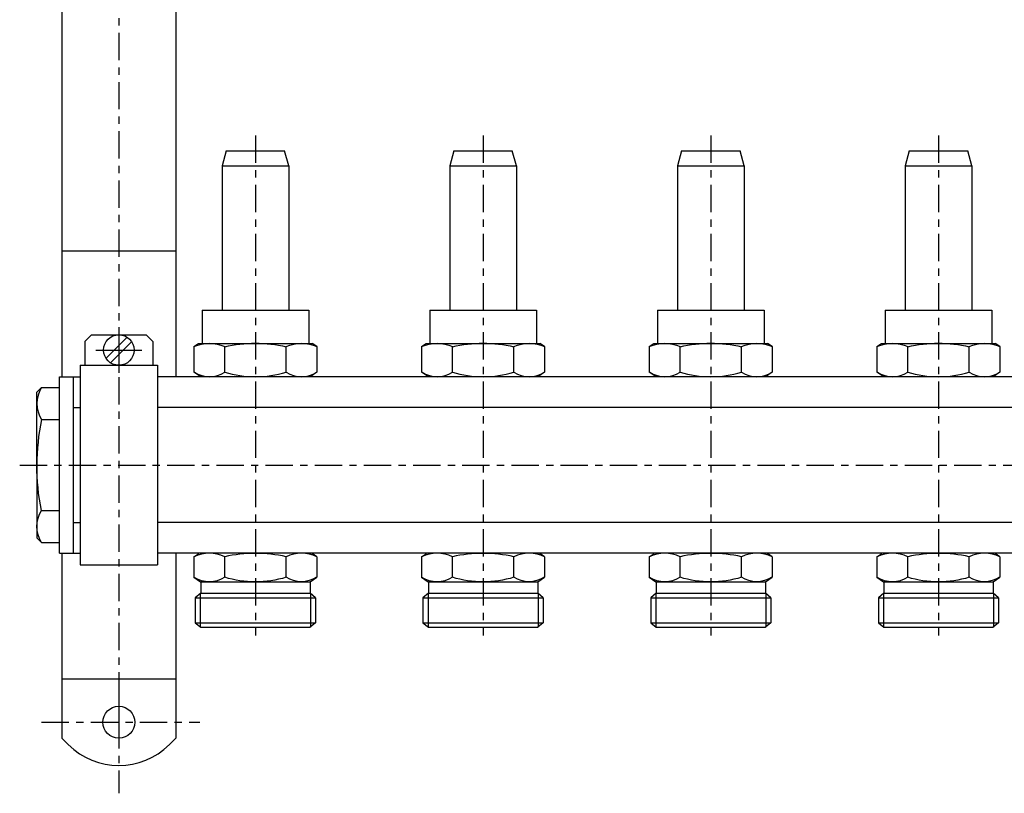
# Model space of a CAD drawing. Extents: x -825 to 7, y -163 to 181.
# Drawn here: x -825 to -608, y -163 to 7 of the extents above; entities that cross this region are included whole.
import ezdxf

# ---------------------------------------------------------------- set-up
doc = ezdxf.new("R2010")
doc.units = 0
doc.header["$LTSCALE"] = 20
doc.header["$MEASUREMENT"] = 0
doc.linetypes.add('MIXTE', pattern=[0.54, 0.3, -0.08, 0.08, -0.08])
doc.layers.get('0').update_dxf_attribs({"linetype": 'CONTINUOUS'})
doc.layers.add('MITTE', color=6, linetype='MIXTE')

# ---------------------------------------------------------------- blocks, each defined once
blk = doc.blocks.new('a1')
for p, q in [((-790.26, 47.85), (-790.26, -71.14)), ((-815.26, 45.96), (-815.26, -71.14)), ((-779.17, -21.54), (-780.06, -24.85)), ((-779.17, -21.54), (-766.34, -21.54)), ((-765.46, -24.85), (-766.34, -21.54)), ((-729.17, -21.54), (-730.06, -24.85)), ((-729.17, -21.54), (-716.34, -21.54)), ((-715.46, -24.85), (-716.34, -21.54)), ((-679.17, -21.54), (-680.06, -24.85)), ((-679.17, -21.54), (-666.34, -21.54)), ((-665.46, -24.85), (-666.34, -21.54)), ((-629.17, -21.54), (-630.06, -24.85)), ((-629.17, -21.54), (-630.06, -24.85)), ((-629.17, -21.54), (-616.34, -21.54)), ((-629.17, -21.54), (-616.34, -21.54)), ((-615.46, -24.85), (-616.34, -21.54)), ((-615.46, -24.85), (-616.34, -21.54)), ((-780.06, -24.85), (-780.06, -56.54)), ((-780.06, -24.85), (-765.46, -24.85)), ((-765.46, -24.85), (-765.46, -56.54)), ((-730.06, -24.85), (-730.06, -56.54)), ((-730.06, -24.85), (-715.46, -24.85)), ((-715.46, -24.85), (-715.46, -56.54)), ((-680.06, -24.85), (-680.06, -56.54)), ((-680.06, -24.85), (-665.46, -24.85)), ((-665.46, -24.85), (-665.46, -56.54)), ((-630.06, -24.85), (-630.06, -56.54)), ((-630.06, -24.85), (-615.46, -24.85)), ((-630.06, -24.85), (-630.06, -56.54)), ((-630.06, -24.85), (-615.46, -24.85)), ((-615.46, -24.85), (-615.46, -56.54)), ((-615.46, -24.85), (-615.46, -56.54)), ((-815.26, -43.51), (-790.26, -43.51)), ((-784.46, -56.54), (-761.06, -56.54)), ((-784.46, -56.54), (-784.46, -63.84)), ((-761.06, -56.54), (-761.06, -63.84)), ((-734.46, -56.54), (-711.06, -56.54)), ((-734.46, -56.54), (-734.46, -63.84)), ((-711.06, -56.54), (-711.06, -63.84)), ((-684.46, -56.54), (-684.46, -63.84)), ((-684.46, -56.54), (-661.06, -56.54)), ((-661.06, -56.54), (-661.06, -63.84)), ((-634.46, -56.54), (-634.46, -63.84)), ((-634.46, -56.54), (-611.06, -56.54)), ((-634.46, -56.54), (-634.46, -63.84)), ((-634.46, -56.54), (-611.06, -56.54)), ((-611.06, -56.54), (-611.06, -63.84)), ((-611.06, -56.54), (-611.06, -63.84)), ((-802.76, -60.27), (-802.76, -70.32)), ((-810.26, -63.44), (-808.76, -61.94)), ((-808.76, -61.94), (-796.76, -61.94)), ((-805.57, -67.11), (-800.94, -62.48)), ((-796.76, -61.94), (-795.26, -63.44)), ((-810.26, -63.44), (-810.26, -68.64)), ((-804.58, -68.1), (-799.95, -63.47)), ((-795.26, -63.44), (-795.26, -68.64)), ((-786.26, -64.54), (-785.24, -63.84)), ((-786.26, -64.54), (-786.26, -70.14)), ((-785.24, -63.84), (-760.31, -63.84)), ((-779.51, -70.14), (-779.51, -64.54)), ((-766.01, -70.14), (-766.01, -64.54)), ((-759.26, -64.54), (-760.31, -63.84)), ((-759.26, -64.54), (-759.26, -70.14)), ((-736.26, -64.54), (-735.24, -63.84)), ((-736.26, -64.54), (-736.26, -70.14)), ((-735.24, -63.84), (-710.31, -63.84)), ((-729.51, -70.14), (-729.51, -64.54)), ((-716.01, -70.14), (-716.01, -64.54)), ((-709.26, -64.54), (-710.31, -63.84)), ((-709.26, -64.54), (-709.26, -70.14)), ((-686.26, -64.54), (-685.24, -63.84)), ((-686.26, -64.54), (-686.26, -70.14)), ((-685.24, -63.84), (-660.31, -63.84)), ((-679.51, -70.14), (-679.51, -64.54)), ((-666.01, -70.14), (-666.01, -64.54)), ((-659.26, -64.54), (-660.31, -63.84)), ((-659.26, -64.54), (-659.26, -70.14)), ((-636.26, -64.54), (-635.24, -63.84)), ((-636.26, -64.54), (-635.24, -63.84)), ((-636.26, -64.54), (-636.26, -70.14)), ((-636.26, -64.54), (-636.26, -70.14)), ((-635.24, -63.84), (-610.31, -63.84)), ((-635.24, -63.84), (-610.31, -63.84)), ((-629.51, -70.14), (-629.51, -64.54)), ((-629.51, -70.14), (-629.51, -64.54)), ((-616.01, -70.14), (-616.01, -64.54)), ((-616.01, -70.14), (-616.01, -64.54)), ((-609.26, -64.54), (-610.31, -63.84)), ((-609.26, -64.54), (-610.31, -63.84)), ((-609.26, -64.54), (-609.26, -70.14)), ((-609.26, -64.54), (-609.26, -70.14)), ((-807.78, -65.29), (-797.73, -65.29)), ((-811.26, -68.64), (-811.26, -112.44)), ((-811.26, -68.64), (-794.26, -68.64)), ((-794.26, -68.64), (-794.26, -112.44)), ((-815.76, -71.14), (-811.26, -71.14)), ((-815.76, -109.94), (-815.76, -71.14)), ((-812.76, -71.14), (-812.76, -109.94)), ((-20.26, -71.14), (-794.26, -71.14)), ((-784.76, -71.14), (-786.26, -70.14)), ((-759.26, -70.14), (-760.71, -71.14)), ((-734.76, -71.14), (-736.26, -70.14)), ((-709.26, -70.14), (-710.71, -71.14)), ((-684.76, -71.14), (-686.26, -70.14)), ((-659.26, -70.14), (-660.71, -71.14)), ((-634.76, -71.14), (-636.26, -70.14)), ((-634.76, -71.14), (-636.26, -70.14)), ((-609.26, -70.14), (-610.71, -71.14)), ((-609.26, -70.14), (-610.71, -71.14)), ((-820.76, -74.54), (-819.76, -73.54)), ((-820.76, -90.54), (-820.76, -74.54)), ((-819.76, -73.54), (-815.76, -73.54)), ((-812.76, -77.89), (-811.26, -77.89)), ((-72.76, -77.89), (-794.26, -77.89)), ((-819.76, -80.54), (-815.76, -80.54)), ((-820.76, -90.54), (-820.76, -106.54)), ((-819.76, -100.54), (-815.76, -100.54)), ((-812.76, -103.19), (-811.26, -103.19)), ((-72.76, -103.19), (-794.26, -103.19)), ((-820.76, -106.54), (-819.76, -107.54)), ((-819.76, -107.54), (-815.76, -107.54)), ((-815.76, -109.94), (-811.26, -109.94)), ((-815.26, -109.94), (-815.26, -150.54)), ((-72.76, -109.94), (-794.26, -109.94)), ((-790.26, -109.94), (-790.26, -150.54)), ((-786.26, -110.69), (-785.21, -109.99)), ((-759.26, -110.69), (-760.28, -109.99)), ((-736.26, -110.69), (-735.21, -109.99)), ((-709.26, -110.69), (-710.28, -109.99)), ((-686.26, -110.69), (-685.21, -109.99)), ((-659.26, -110.69), (-660.28, -109.99)), ((-636.26, -110.69), (-635.21, -109.99)), ((-636.26, -110.69), (-635.21, -109.99)), ((-609.26, -110.69), (-610.28, -109.99)), ((-609.26, -110.69), (-610.28, -109.99)), ((-811.26, -112.44), (-794.26, -112.44)), ((-786.26, -110.69), (-786.26, -115.19)), ((-779.51, -115.19), (-779.51, -110.69)), ((-766.01, -115.19), (-766.01, -110.69)), ((-759.26, -110.69), (-759.26, -115.19)), ((-736.26, -110.69), (-736.26, -115.19)), ((-729.51, -115.19), (-729.51, -110.69)), ((-716.01, -115.19), (-716.01, -110.69)), ((-709.26, -110.69), (-709.26, -115.19)), ((-686.26, -110.69), (-686.26, -115.19)), ((-679.51, -115.19), (-679.51, -110.69)), ((-666.01, -115.19), (-666.01, -110.69)), ((-659.26, -110.69), (-659.26, -115.19)), ((-636.26, -110.69), (-636.26, -115.19)), ((-636.26, -110.69), (-636.26, -115.19)), ((-629.51, -115.19), (-629.51, -110.69)), ((-629.51, -115.19), (-629.51, -110.69)), ((-616.01, -115.19), (-616.01, -110.69)), ((-616.01, -115.19), (-616.01, -110.69)), ((-609.26, -110.69), (-609.26, -115.19)), ((-609.26, -110.69), (-609.26, -115.19)), ((-786.26, -115.19), (-784.8, -116.19)), ((-784.8, -116.19), (-760.76, -116.19)), ((-784.76, -116.22), (-784.76, -118.69)), ((-760.76, -116.19), (-759.26, -115.19)), ((-760.76, -116.19), (-760.76, -118.69)), ((-736.26, -115.19), (-734.8, -116.19)), ((-734.8, -116.19), (-710.76, -116.19)), ((-734.76, -116.22), (-734.76, -118.69)), ((-710.76, -116.19), (-709.26, -115.19)), ((-710.76, -116.19), (-710.76, -118.69)), ((-686.26, -115.19), (-684.8, -116.19)), ((-684.8, -116.19), (-660.76, -116.19)), ((-684.76, -116.22), (-684.76, -118.69)), ((-660.76, -116.19), (-659.26, -115.19)), ((-660.76, -116.19), (-660.76, -118.69)), ((-636.26, -115.19), (-634.8, -116.19)), ((-636.26, -115.19), (-634.8, -116.19)), ((-634.8, -116.19), (-610.76, -116.19)), ((-634.8, -116.19), (-610.76, -116.19)), ((-634.76, -116.22), (-634.76, -118.69)), ((-634.76, -116.22), (-634.76, -118.69)), ((-610.76, -116.19), (-609.26, -115.19)), ((-610.76, -116.19), (-609.26, -115.19)), ((-610.76, -116.19), (-610.76, -118.69)), ((-610.76, -116.19), (-610.76, -118.69)), ((-784.76, -118.69), (-785.96, -119.72)), ((-784.86, -118.78), (-784.86, -126.19)), ((-784.76, -118.69), (-760.76, -118.69)), ((-759.56, -119.72), (-760.76, -118.69)), ((-760.66, -118.69), (-760.66, -126.19)), ((-734.76, -118.69), (-735.96, -119.72)), ((-734.86, -118.78), (-734.86, -126.19)), ((-734.76, -118.69), (-710.76, -118.69)), ((-709.56, -119.72), (-710.76, -118.69)), ((-710.66, -118.69), (-710.66, -126.19)), ((-684.76, -118.69), (-685.96, -119.72)), ((-684.86, -118.78), (-684.86, -126.19)), ((-684.76, -118.69), (-660.76, -118.69)), ((-659.56, -119.72), (-660.76, -118.69)), ((-660.66, -118.69), (-660.66, -126.19)), ((-634.76, -118.69), (-635.96, -119.72)), ((-634.76, -118.69), (-635.96, -119.72)), ((-634.86, -118.78), (-634.86, -126.19)), ((-634.86, -118.78), (-634.86, -126.19)), ((-634.76, -118.69), (-610.76, -118.69)), ((-634.76, -118.69), (-610.76, -118.69)), ((-609.56, -119.72), (-610.76, -118.69)), ((-609.56, -119.72), (-610.76, -118.69)), ((-610.66, -118.69), (-610.66, -126.19)), ((-610.66, -118.69), (-610.66, -126.19)), ((-785.96, -119.72), (-785.96, -125.17)), ((-785.96, -119.72), (-759.56, -119.72)), ((-759.56, -119.72), (-759.56, -125.17)), ((-735.96, -119.72), (-709.56, -119.72)), ((-735.96, -119.72), (-735.96, -125.17)), ((-709.56, -119.72), (-709.56, -125.17)), ((-685.96, -119.72), (-659.56, -119.72)), ((-685.96, -119.72), (-685.96, -125.17)), ((-659.56, -119.72), (-659.56, -125.17)), ((-635.96, -119.72), (-609.56, -119.72)), ((-635.96, -119.72), (-635.96, -125.17)), ((-635.96, -119.72), (-609.56, -119.72)), ((-635.96, -119.72), (-635.96, -125.17)), ((-609.56, -119.72), (-609.56, -125.17)), ((-609.56, -119.72), (-609.56, -125.17)), ((-785.96, -125.17), (-759.56, -125.17)), ((-785.96, -125.17), (-784.76, -126.19)), ((-759.56, -125.17), (-760.76, -126.19)), ((-735.96, -125.17), (-709.56, -125.17)), ((-735.96, -125.17), (-734.76, -126.19)), ((-709.56, -125.17), (-710.76, -126.19)), ((-685.96, -125.17), (-659.56, -125.17)), ((-685.96, -125.17), (-684.76, -126.19)), ((-659.56, -125.17), (-660.76, -126.19)), ((-635.96, -125.17), (-609.56, -125.17)), ((-635.96, -125.17), (-634.76, -126.19)), ((-635.96, -125.17), (-609.56, -125.17)), ((-635.96, -125.17), (-634.76, -126.19)), ((-609.56, -125.17), (-610.76, -126.19)), ((-609.56, -125.17), (-610.76, -126.19)), ((-784.76, -126.19), (-760.76, -126.19)), ((-734.76, -126.19), (-710.76, -126.19)), ((-684.76, -126.19), (-660.76, -126.19)), ((-634.76, -126.19), (-610.76, -126.19)), ((-634.76, -126.19), (-610.76, -126.19)), ((-815.26, -137.51), (-790.26, -137.51)), ((-802.76, -141.79), (-802.76, -152.29)), ((-815.26, -150.54), (-813.85, -151.94)), ((-791.66, -151.94), (-790.26, -150.54))]:
    blk.add_line(p, q)
for centre, radius in [((-802.76, -65.29), 3.35), ((-802.76, -147.04), 3.5)]:
    blk.add_circle(centre, radius)
at = {"extrusion": (0, 0, -1)}
for centre, radius, start, end in [((782.88, -71.76), 7.97, 64.9458, 115.0546), ((772.76, -94.54), 30.74, 77.3183, 102.6817), ((762.63, -71.76), 7.97, 64.9448, 115.0553), ((732.88, -71.76), 7.97, 64.9457, 115.0545), ((722.76, -94.54), 30.74, 77.3183, 102.6817), ((712.63, -71.76), 7.97, 64.9448, 115.0553), ((682.88, -71.76), 7.97, 64.9457, 115.0545), ((672.76, -94.54), 30.74, 77.3183, 102.6817), ((662.63, -71.76), 7.97, 64.9448, 115.0553), ((632.88, -71.76), 7.97, 64.9457, 115.0545), ((632.88, -71.76), 7.97, 64.9457, 115.0545), ((622.76, -94.54), 30.74, 77.3183, 102.6817), ((622.76, -94.54), 30.74, 77.3183, 102.6817), ((612.63, -71.76), 7.97, 64.9448, 115.0553), ((612.63, -71.76), 7.97, 64.9448, 115.0553), ((770.26, -90.54), 50.5, 348.5788, 0), ((814.13, -104.04), 6.62, 328.1092, 31.891), ((782.88, -110), 6.2, 236.9946, 303.0052), ((772.76, -92.92), 23.28, 253.144, 286.8559), ((762.68, -110.14), 6.05, 236.5969, 303.4031), ((732.88, -110), 6.2, 236.9946, 303.0052), ((722.76, -92.92), 23.28, 253.144, 286.8559), ((712.68, -110.14), 6.05, 236.5968, 303.4031), ((682.88, -110), 6.2, 236.9946, 303.0052), ((672.76, -92.92), 23.28, 253.144, 286.8559), ((662.68, -110.14), 6.05, 236.5968, 303.4031), ((632.88, -110), 6.2, 236.9946, 303.0052), ((632.88, -110), 6.2, 236.9946, 303.0052), ((622.76, -92.92), 23.28, 253.144, 286.8559), ((622.76, -92.92), 23.28, 253.144, 286.8559), ((612.68, -110.14), 6.05, 236.5968, 303.4031), ((612.68, -110.14), 6.05, 236.5968, 303.4031)]:
    blk.add_arc(centre, radius, start, end, dxfattribs=at)
for centre, radius, start, end in [((-782.84, -65.09), 6.05, 236.5969, 303.4032), ((-772.76, -47.87), 23.28, 253.1441, 286.856), ((-762.63, -64.95), 6.2, 236.9949, 303.0055), ((-732.84, -65.09), 6.05, 236.5969, 303.4031), ((-722.76, -47.87), 23.28, 253.1441, 286.856), ((-712.63, -64.95), 6.2, 236.9948, 303.0054), ((-682.84, -65.09), 6.05, 236.5969, 303.4031), ((-672.76, -47.87), 23.28, 253.1441, 286.856), ((-662.63, -64.95), 6.2, 236.9948, 303.0054), ((-632.84, -65.09), 6.05, 236.5969, 303.4031), ((-632.84, -65.09), 6.05, 236.5969, 303.4031), ((-622.76, -47.87), 23.28, 253.1441, 286.856), ((-622.76, -47.87), 23.28, 253.1441, 286.856), ((-612.63, -64.95), 6.2, 236.9948, 303.0054), ((-612.63, -64.95), 6.2, 236.9948, 303.0054), ((-814.13, -77.04), 6.62, 148.1092, 211.8909), ((-770.26, -90.54), 50.5, 168.5788, 180), ((-782.88, -117.91), 7.97, 64.9446, 115.0552), ((-772.76, -140.69), 30.74, 77.3183, 102.6817), ((-762.63, -117.91), 7.97, 64.9455, 115.0543), ((-732.88, -117.91), 7.97, 64.9447, 115.0552), ((-722.76, -140.69), 30.74, 77.3183, 102.6817), ((-712.63, -117.91), 7.97, 64.9456, 115.0543), ((-682.88, -117.91), 7.97, 64.9447, 115.0552), ((-672.76, -140.69), 30.74, 77.3183, 102.6817), ((-662.63, -117.91), 7.97, 64.9456, 115.0543), ((-632.88, -117.91), 7.97, 64.9447, 115.0552), ((-632.88, -117.91), 7.97, 64.9447, 115.0552), ((-622.76, -140.69), 30.74, 77.3183, 102.6817), ((-622.76, -140.69), 30.74, 77.3183, 102.6817), ((-612.63, -117.91), 7.97, 64.9456, 115.0543), ((-612.63, -117.91), 7.97, 64.9456, 115.0543), ((-802.76, -140.85), 15.69, 224.9999, 314.9999)]:
    blk.add_arc(centre, radius, start, end)
at = {"layer": 'MITTE'}
for p, q in [((-802.76, 177.18), (-802.76, -162.65)), ((-772.76, -18.2), (-772.76, -127.96)), ((-722.76, -18.2), (-722.76, -127.96)), ((-672.76, -18.2), (-672.76, -127.96)), ((-622.76, -18.2), (-622.76, -127.96)), ((-622.76, -18.2), (-622.76, -127.96)), ((-824.53, -90.54), (4.12, -90.54)), ((-819.71, -147.04), (-784.99, -147.04))]:
    blk.add_line(p, q, dxfattribs=at)

msp = doc.modelspace()

# ---------------------------------------------------------------- block references
msp.add_blockref('a1', (0, 0))

doc.saveas('drawing.dxf')
